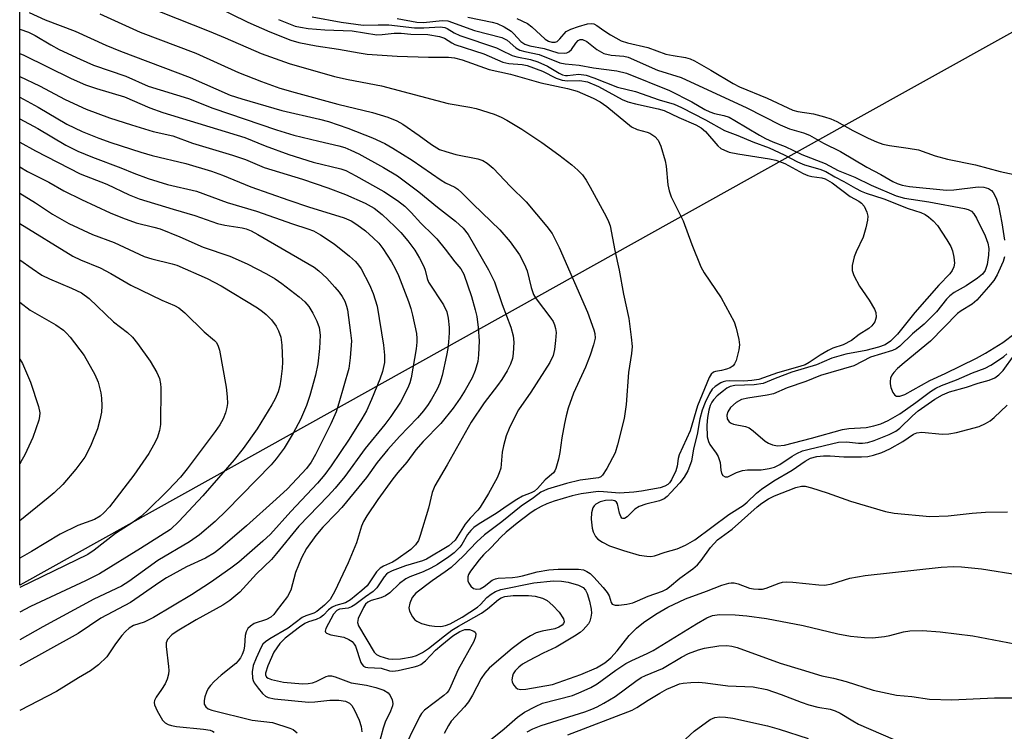
# Model space of a CAD drawing. Units: inches. Extents: x 1315757 to 1321758, y 473450 to 477450.
# Drawn here: x 1315758 to 1315972, y 477039 to 477194 of the extents above; entities that cross this region are included whole.
import ezdxf

# ---------------------------------------------------------------- set-up
doc = ezdxf.new("R2010")
doc.units = ezdxf.units.IN
doc.header["$MEASUREMENT"] = 0
doc.layers.add('NTRL-Trees', color=3, linetype='Continuous')
doc.layers.add('Undefined', color=1, linetype='Continuous')

msp = doc.modelspace()

# ---------------------------------------------------------------- linework, layer by layer
at = {"layer": 'NTRL-Trees'}
msp.add_lwpolyline([(1315758.6383, 477071.144), (1315757.8206, 477070.6883), (1315757.8581, 477450.007), (1316020.4681, 477449.9818), (1316020.2314, 477448.7303), (1316100.249, 477261.5458), (1316089.6475, 477255.6418), (1316046.3499, 477231.5299), (1315936.9365, 477170.5995), (1315803.8049, 477096.3382)], close=True, dxfattribs=at)
at = {"layer": 'Undefined'}
for points, elevation in [([(1315785.0835, 477196.797), (1315799.034, 477191.34), (1315802.498, 477189.899), (1315810.38, 477186.421), (1315816.4515, 477184.2445), (1315826.295, 477181.454), (1315829.2685, 477180.7725), (1315836.5125, 477179.406), (1315851.0175, 477175.6045), (1315855.755, 477174.802), (1315857.1665, 477174.4775), (1315861.0435, 477173.269), (1315862.5635, 477172.601), (1315863.8205, 477171.9295), (1315867.0565, 477169.9615), (1315871.4475, 477167.1055), (1315875.1545, 477164.3935), (1315877.9365, 477162.2375), (1315879.249, 477161.092), (1315880.2365, 477160.0535), (1315881.0865, 477158.875), (1315881.973, 477157.3455), (1315885.44, 477150.9435), (1315885.926, 477149.915), (1315886.254, 477148.959), (1315887.2755, 477143.5885), (1315888.2185, 477139.282), (1315889.178, 477134.0755), (1315890.3775, 477128.748), (1315890.89, 477124.712), (1315891.0455, 477122.6895), (1315890.9315, 477121.1415), (1315890.243, 477116.997), (1315889.798, 477110.034), (1315889.345, 477106.98), (1315887.872, 477101.2385), (1315887.3475, 477099.546), (1315885.563, 477096.099), (1315884.623, 477094.647), (1315884.2255, 477094.299), (1315883.7415, 477094.096), (1315879.7535, 477093.549), (1315876.7645, 477092.8515), (1315872.6715, 477091.5995), (1315871.2015, 477090.938), (1315869.579, 477089.7005), (1315866.941, 477087.9075), (1315862.6835, 477084.5115), (1315858.9635, 477081.6935), (1315857.27, 477080.1455), (1315854.3745, 477077.1385), (1315851.686, 477074.5725), (1315850.4075, 477073.6135), (1315847.5345, 477071.6875), (1315844.016, 477068.959), (1315843.2445, 477068.0665), (1315842.707, 477066.8295), (1315842.507, 477065.8035), (1315842.646, 477065.0495), (1315843.306, 477063.852), (1315843.8185, 477063.206), (1315844.2185, 477062.85), (1315845.2345, 477062.3825), (1315846.9285, 477061.9445), (1315848.068, 477061.7645), (1315849.445, 477061.751), (1315850.478, 477061.935), (1315851.461, 477062.268), (1315854.097, 477063.7405), (1315857.401, 477065.9305), (1315858.047, 477066.5145), (1315859.4655, 477068.0285), (1315860.373, 477068.783), (1315861.3355, 477069.368), (1315862.506, 477069.8035), (1315869.6945, 477071.2105), (1315873.9505, 477071.647), (1315875.692, 477071.5875), (1315877.14, 477071.3495), (1315879.4175, 477070.7165), (1315880.3865, 477070.2135), (1315880.89, 477069.666), (1315881.271, 477068.9365), (1315881.798, 477067.242), (1315882.1755, 477065.506), (1315882.1945, 477064.63), (1315882.0795, 477063.758), (1315881.8475, 477062.9165), (1315881.5475, 477062.312), (1315881.0295, 477061.6165), (1315880.422, 477060.9855), (1315879.754, 477060.441), (1315878.559, 477059.652), (1315874.5635, 477057.209), (1315871.7455, 477055.8975), (1315868.5465, 477054.251), (1315867.2395, 477053.5065), (1315866.3815, 477052.8595), (1315865.6345, 477052.0765), (1315865.2025, 477051.4115), (1315865.021, 477050.918), (1315864.9085, 477050.148), (1315864.958, 477049.6475), (1315865.256, 477048.9895), (1315865.7295, 477048.442), (1315866.1205, 477048.1835), (1315866.8675, 477048.0185), (1315867.9685, 477048.0555), (1315873.7505, 477049.0785), (1315879.8915, 477051.2525), (1315883.3245, 477052.6905), (1315885.151, 477053.8085), (1315886.432, 477054.898), (1315887.8095, 477056.447), (1315890.436, 477059.785), (1315892.0075, 477061.3685), (1315893.5475, 477062.614), (1315896.243, 477064.438), (1315898.853, 477065.945), (1315902.707, 477067.7785), (1315907.219, 477069.408), (1315910.5535, 477070.7135), (1315912.1205, 477071.191), (1315912.646, 477071.2575), (1315913.2755, 477071.212), (1315914.1065, 477070.984), (1315916.5965, 477070.084), (1315917.4425, 477069.9205), (1315918.586, 477069.829), (1315919.428, 477069.88), (1315920.249, 477070.038), (1315923.036, 477071.1715), (1315923.768, 477071.351), (1315924.6275, 477071.4505), (1315926.054, 477071.4045), (1315931.6735, 477070.7805), (1315932.996, 477070.749), (1315934.506, 477071.039), (1315938.452, 477072.214), (1315941.8035, 477072.841), (1315958.3115, 477074.6625), (1315960.9555, 477074.8055), (1315962.714, 477074.734), (1315967.096, 477074.3055), (1315975.2835, 477072.977)], 88), ([(1315800.058, 477196.9315), (1315807.4845, 477193.243), (1315812.2415, 477191.174), (1315816.8175, 477189.3455), (1315818.543, 477188.816), (1315822.327, 477188.104), (1315827.208, 477187.4085), (1315831.7135, 477186.588), (1315833.4475, 477186.346), (1315839.943, 477185.857), (1315846.7375, 477185.636), (1315851.139, 477185.657), (1315852.417, 477185.5365), (1315854.0555, 477185.081), (1315859.949, 477182.9965), (1315864.5715, 477181.978), (1315871.2365, 477180.0635), (1315877.0105, 477178.8595), (1315879.121, 477178.278), (1315882.5685, 477176.7445), (1315884.099, 477175.926), (1315885.5325, 477174.951), (1315890.917, 477170.5115), (1315892.162, 477169.8775), (1315894.37, 477169.3005), (1315894.8855, 477169.098), (1315896.0085, 477168.359), (1315896.7435, 477167.5965), (1315897.337, 477166.272), (1315898.2405, 477163.1005), (1315898.4435, 477161.943), (1315898.803, 477157.8945), (1315899.1195, 477156.5445), (1315899.5535, 477155.227), (1315902.1395, 477150.0045), (1315904.026, 477144.8785), (1315905.9875, 477139.992), (1315906.739, 477138.713), (1315910.4535, 477133.2675), (1315913.2395, 477128.057), (1315913.7125, 477126.698), (1315914.258, 477124.178), (1315914.3965, 477123.0535), (1315914.2885, 477121.914), (1315913.672, 477119.6525), (1315913.3455, 477118.8785), (1315913.039, 477118.448), (1315912.395, 477118.0105), (1315911.622, 477117.7065), (1315910.526, 477117.4185), (1315909.1785, 477117.212), (1315908.7535, 477117.057), (1315908.252, 477116.6475), (1315907.8185, 477115.958), (1315905.26, 477109.758), (1315903.672, 477104.2965), (1315901.278, 477099.0895), (1315901.07, 477098.312), (1315900.87, 477096.637), (1315900.563, 477095.5865), (1315899.621, 477093.643), (1315899.17, 477092.991), (1315898.8155, 477092.624), (1315898.213, 477092.247), (1315897.1535, 477091.932), (1315893.1395, 477091.1915), (1315891.4325, 477090.9605), (1315888.335, 477090.731), (1315884.813, 477091.054), (1315883.7015, 477091.0755), (1315880.01, 477090.6325), (1315878.004, 477090.159), (1315874.093, 477089.0375), (1315872.5145, 477088.458), (1315871.2415, 477087.8795), (1315870.0065, 477087.1545), (1315868.8235, 477086.312), (1315866.044, 477084.201), (1315863.6735, 477082.268), (1315862.524, 477081.1975), (1315860.4105, 477078.9275), (1315858.731, 477077.3505), (1315857.7775, 477076.2525), (1315855.9085, 477073.771), (1315855.499, 477073.031), (1315855.3445, 477072.5065), (1315855.3455, 477071.6955), (1315855.5085, 477071.189), (1315855.9585, 477070.522), (1315856.5495, 477070.0115), (1315857.26, 477069.821), (1315857.991, 477069.9575), (1315858.8495, 477070.429), (1315860.62, 477071.789), (1315861.3055, 477072.0945), (1315861.9555, 477072.2625), (1315865.027, 477072.38), (1315866.121, 477072.525), (1315867.203, 477072.753), (1315870.397, 477073.6405), (1315872.9085, 477074.0845), (1315874.9515, 477074.2), (1315879.4015, 477074.2375), (1315880.4765, 477074.0525), (1315881.221, 477073.7255), (1315881.9065, 477073.2505), (1315882.749, 477072.435), (1315884.7455, 477070.2415), (1315885.664, 477069.0995), (1315886.056, 477068.3895), (1315886.5005, 477066.977), (1315886.7345, 477066.6155), (1315887.3685, 477066.399), (1315888.186, 477066.3975), (1315889.915, 477066.601), (1315891.186, 477066.9035), (1315892.228, 477067.295), (1315894.538, 477068.3435), (1315897.6465, 477069.4275), (1315898.541, 477069.8685), (1315899.2075, 477070.3205), (1315901.466, 477072.265), (1315904.247, 477074.3055), (1315905.265, 477075.167), (1315906.091, 477076.12), (1315908.1335, 477078.916), (1315909.605, 477080.5535), (1315912.834, 477082.9445), (1315918.2625, 477087.7775), (1315919.289, 477088.5995), (1315920.7515, 477089.5025), (1315922.0395, 477090.1335), (1315926.676, 477091.953), (1315927.8945, 477092.2985), (1315928.697, 477092.2845), (1315930.0995, 477091.935), (1315933.467, 477090.8445), (1315938.549, 477089.017), (1315946.191, 477086.731), (1315948.1065, 477086.4025), (1315955.8155, 477085.6885), (1315959.795, 477085.7965), (1315965.0355, 477086.3995), (1315967.9395, 477086.623), (1315972.736, 477086.6655)], 86), ([(1315759.875, 477195.3685), (1315763.349, 477193.8085), (1315769.867, 477191.336), (1315776.595, 477188.295), (1315779.7675, 477186.9485), (1315794.8775, 477181.261), (1315803.6285, 477177.404), (1315806.155, 477176.5775), (1315814.851, 477174.037), (1315823.074, 477172.149), (1315824.998, 477171.6325), (1315829.1775, 477170.217), (1315834.605, 477168.118), (1315837.2625, 477166.8355), (1315839.0315, 477165.8285), (1315843.2125, 477163.24), (1315849.536, 477158.8775), (1315850.4895, 477158.321), (1315852.482, 477157.3385), (1315853.177, 477156.8875), (1315854.0325, 477156.143), (1315856.464, 477153.681), (1315862.2815, 477148.059), (1315864.521, 477145.4775), (1315866.5585, 477142.6445), (1315867.677, 477140.5375), (1315868.2635, 477139.176), (1315869.069, 477135.501), (1315869.593, 477134.0215), (1315870.18, 477133.085), (1315873.4095, 477128.8545), (1315873.8605, 477128.1465), (1315874.208, 477127.385), (1315874.431, 477126.577), (1315874.5075, 477125.735), (1315874.412, 477124.0095), (1315874.19, 477121.998), (1315873.853, 477120.689), (1315873.143, 477119.204), (1315869.0275, 477112.7325), (1315866.3275, 477108.886), (1315865.6645, 477107.677), (1315864.3235, 477104.8045), (1315863.6895, 477103.2175), (1315863.06, 477101.075), (1315862.8205, 477099.707), (1315862.4685, 477096.1795), (1315862.1745, 477095.139), (1315861.6885, 477094.081), (1315859.796, 477090.7035), (1315857.993, 477087.7), (1315857.4805, 477087.0285), (1315855.8085, 477085.2835), (1315854.748, 477084.007), (1315852.544, 477080.503), (1315851.8755, 477079.8375), (1315851.155, 477079.3175), (1315846.299, 477076.3535), (1315845.4645, 477076.008), (1315841.7615, 477074.903), (1315838.8405, 477073.854), (1315837.9745, 477073.4165), (1315837.6175, 477073.1215), (1315837.112, 477072.5135), (1315835.526, 477070.104), (1315834.723, 477069.3195), (1315833.0525, 477068.2005), (1315830.7245, 477066.4125), (1315830.0135, 477065.9745), (1315829.252, 477065.7385), (1315827.413, 477065.498), (1315826.7905, 477065.207), (1315826.129, 477064.396), (1315824.394, 477061.312), (1315824.276, 477060.6775), (1315824.327, 477060.505), (1315824.595, 477060.251), (1315825.507, 477059.9355), (1315828.3745, 477059.3665), (1315829.4375, 477058.9195), (1315830.13, 477058.443), (1315830.605, 477057.877), (1315830.847, 477057.419), (1315832.022, 477053.878), (1315832.296, 477053.415), (1315832.6445, 477053.087), (1315833.055, 477052.889), (1315833.5335, 477052.779), (1315836.467, 477052.664), (1315838.254, 477052.0755), (1315839.0335, 477051.9625), (1315840.1785, 477052.11), (1315843.669, 477052.9155), (1315844.408, 477053.133), (1315845.066, 477053.4405), (1315846.105, 477054.256), (1315848.3005, 477056.5385), (1315849.632, 477057.765), (1315852.0635, 477059.726), (1315853.579, 477060.6435), (1315854.659, 477061.033), (1315855.195, 477061.0895), (1315855.712, 477061.0415), (1315856.6345, 477060.734), (1315856.9455, 477060.458), (1315857.07, 477060.116), (1315857.0175, 477059.4715), (1315856.61, 477058.464), (1315853.214, 477052.383), (1315851.651, 477048.7585), (1315851.1605, 477047.82), (1315850.7225, 477047.2625), (1315850.097, 477046.6825), (1315845.922, 477043.508), (1315845.261, 477042.7715), (1315844.8085, 477042.0735), (1315840.6845, 477033.624)], 92), ([(1315775.284, 477195.0975), (1315784.0625, 477191.117), (1315796.127, 477186.5435), (1315805.458, 477182.3425), (1315810.4105, 477180.358), (1315814.4275, 477178.944), (1315817.7315, 477177.96), (1315827.035, 477175.4625), (1315834.587, 477173.6075), (1315837.946, 477172.578), (1315839.8665, 477171.7645), (1315841.164, 477171.076), (1315844.765, 477168.631), (1315847.417, 477166.619), (1315849.19, 477165.5775), (1315850.515, 477165.0905), (1315852.6915, 477164.5025), (1315857.506, 477163.5185), (1315858.5805, 477163.1405), (1315859.543, 477162.597), (1315860.849, 477161.525), (1315864.5945, 477157.519), (1315868.016, 477154.1665), (1315872.496, 477148.821), (1315873.6435, 477147.27), (1315875.161, 477144.229), (1315881.348, 477130.154), (1315882.753, 477126.3295), (1315882.956, 477125.495), (1315882.996, 477124.4575), (1315882.697, 477123.032), (1315881.961, 477120.8125), (1315880.891, 477118.201), (1315878.276, 477112.518), (1315877.176, 477109.2385), (1315876.6975, 477107.5745), (1315876.341, 477105.89), (1315875.7795, 477102.781), (1315875.3415, 477099.6005), (1315875.033, 477098.13), (1315874.4825, 477096.1285), (1315874.2495, 477095.611), (1315873.9425, 477095.185), (1315872.147, 477093.645), (1315870.4725, 477091.7335), (1315869.855, 477091.2025), (1315869.103, 477090.8195), (1315867.236, 477090.068), (1315865.9955, 477089.3765), (1315864.0695, 477088.155), (1315861.5125, 477086.341), (1315857.762, 477084.0425), (1315856.623, 477083.2645), (1315855.941, 477082.617), (1315855.241, 477081.7155), (1315854.006, 477079.58), (1315853.5735, 477078.972), (1315852.366, 477077.751), (1315851.211, 477076.857), (1315848.735, 477075.229), (1315847.266, 477074.3865), (1315845.6335, 477073.6525), (1315842.6805, 477072.539), (1315841.8235, 477072.1205), (1315840.437, 477071.0865), (1315838.3855, 477069.0385), (1315837.4345, 477068.4165), (1315836.411, 477067.9675), (1315834.278, 477067.372), (1315833.572, 477067.024), (1315833.068, 477066.568), (1315832.609, 477065.888), (1315831.48, 477063.4495), (1315831.3495, 477062.5975), (1315831.557, 477061.891), (1315834.943, 477056.104), (1315835.4515, 477055.61), (1315836.209, 477055.25), (1315838.029, 477054.69), (1315838.9885, 477054.5765), (1315840.675, 477054.71), (1315843.1955, 477055.1075), (1315844.125, 477055.3875), (1315845.4505, 477056.0295), (1315846.7645, 477056.9305), (1315850.2255, 477059.7055), (1315851.822, 477060.8885), (1315853.293, 477061.818), (1315858.318, 477064.648), (1315859.601, 477065.5665), (1315862.016, 477067.626), (1315862.564, 477067.957), (1315863.3375, 477068.2215), (1315865.2155, 477068.448), (1315868.493, 477068.4505), (1315869.9955, 477068.299), (1315871.597, 477067.855), (1315872.569, 477067.3675), (1315873.818, 477066.2995), (1315875.157, 477064.813), (1315876.1085, 477063.4095), (1315876.282, 477062.7365), (1315876.15, 477062.367), (1315875.8175, 477062.002), (1315875.121, 477061.552), (1315874.2675, 477061.233), (1315871.46, 477060.7105), (1315870.2025, 477060.3465), (1315868.949, 477059.725), (1315867.274, 477058.677), (1315864.9985, 477056.946), (1315861.0265, 477053.607), (1315859.9605, 477052.6385), (1315859.028, 477051.5905), (1315858.227, 477050.4205), (1315856.358, 477046.796), (1315855.485, 477045.3315), (1315854.6165, 477044.2275), (1315851.7225, 477041.125), (1315851.104, 477040.1795), (1315850.2065, 477038.4105)], 90), ([(1315814.13, 477193.844), (1315817.7535, 477192.4345), (1315818.898, 477192.1655), (1315820.5815, 477191.9), (1315824.2235, 477191.5925), (1315830.1755, 477191.356), (1315835.526, 477190.5525), (1315836.685, 477190.5845), (1315839.318, 477190.8715), (1315840.7835, 477190.9005), (1315842.926, 477190.653), (1315846.6025, 477190.614), (1315849.166, 477190.159), (1315850.235, 477189.7925), (1315851.8125, 477188.769), (1315852.504, 477188.4285), (1315858.7875, 477186.356), (1315862.9015, 477184.6025), (1315864.2205, 477184.2725), (1315867.1715, 477184.0905), (1315868.2405, 477183.8705), (1315871.5735, 477182.5755), (1315874.551, 477181.088), (1315875.8475, 477180.6265), (1315876.9935, 477180.5235), (1315879.6605, 477180.596), (1315881.3215, 477180.258), (1315883.757, 477179.303), (1315888.913, 477176.47), (1315890.1455, 477175.9075), (1315891.796, 477175.468), (1315896.712, 477174.445), (1315898.0395, 477174.032), (1315901.2145, 477172.512), (1315904.9375, 477170.9095), (1315906.06, 477170.3065), (1315907.0105, 477169.4515), (1315909.681, 477166.335), (1315910.3685, 477165.808), (1315911.1325, 477165.388), (1315912.1825, 477165.0015), (1315914.039, 477164.6005), (1315920.935, 477163.5415), (1315922.3525, 477163.2515), (1315924.268, 477162.4945), (1315928.2515, 477160.346), (1315929.319, 477159.864), (1315930.138, 477159.655), (1315932.367, 477159.377), (1315933.0905, 477159.1755), (1315934.622, 477158.2725), (1315938.501, 477155.32), (1315940.371, 477154.308), (1315940.9985, 477153.8795), (1315941.518, 477153.2135), (1315942.1315, 477151.8915), (1315942.3245, 477151.0535), (1315942.279, 477150.206), (1315941.8925, 477148.488), (1315941.2995, 477146.509), (1315939.8085, 477143.2695), (1315939.411, 477142.1875), (1315938.9665, 477140.2895), (1315938.924, 477139.224), (1315939.277, 477138.159), (1315940.5365, 477135.8325), (1315941.153, 477134.8295), (1315942.6655, 477132.7495), (1315943.821, 477130.826), (1315944.1, 477130.069), (1315944.1315, 477129.0345), (1315943.865, 477128.037), (1315943.197, 477127.1475), (1315942.5535, 477126.624), (1315940.457, 477125.2505), (1315938.786, 477123.987), (1315936.9805, 477123.0095), (1315934.7335, 477122.305), (1315933.7, 477121.8385), (1315931.972, 477120.8155), (1315929.5865, 477119.18), (1315928.6895, 477118.715), (1315927.569, 477118.328), (1315922.703, 477116.938), (1315918.6065, 477115.4835), (1315917.145, 477115.243), (1315915.3775, 477115.095), (1315912.283, 477115.1965), (1315911.423, 477115.1555), (1315910.878, 477115.0165), (1315910.359, 477114.778), (1315909.142, 477113.975), (1315908.5065, 477113.3835), (1315907.9005, 477112.47), (1315906.9265, 477110.4535), (1315906.307, 477108.817), (1315905.782, 477106.9055), (1315905.233, 477103.5505), (1315904.4465, 477100.3935), (1315903.991, 477097.6965), (1315903.2085, 477095.635), (1315902.4165, 477094.2085), (1315901.446, 477093.0125), (1315899.473, 477090.871), (1315898.6615, 477090.0495), (1315898.003, 477089.5135), (1315897.017, 477089.06), (1315894.0125, 477088.3465), (1315892.622, 477087.8525), (1315891.6785, 477087.232), (1315890.0105, 477085.5655), (1315889.397, 477085.205), (1315889.0215, 477085.2375), (1315888.856, 477085.334), (1315888.5965, 477085.6725), (1315888.329, 477086.3905), (1315887.8655, 477088.4085), (1315887.66, 477088.789), (1315887.2985, 477089.0745), (1315886.5965, 477089.2345), (1315885.2645, 477089.127), (1315884.123, 477088.8685), (1315883.1665, 477088.367), (1315882.8025, 477087.9825), (1315882.5335, 477087.522), (1315882.2005, 477086.482), (1315882.1595, 477085.079), (1315882.36, 477083.101), (1315882.578, 477082.296), (1315883.088, 477081.3185), (1315883.636, 477080.6985), (1315884.5945, 477080.0455), (1315886.158, 477079.2865), (1315889.1615, 477078.2515), (1315892.5695, 477077.2845), (1315894.271, 477077.017), (1315895.1145, 477076.995), (1315895.9595, 477077.1355), (1315898.285, 477077.9025), (1315900.8545, 477078.596), (1315902.689, 477079.4055), (1315904.684, 477080.562), (1315912.083, 477086.1), (1315915.199, 477088.061), (1315916.063, 477088.7855), (1315918.099, 477090.732), (1315919.245, 477091.617), (1315921.9165, 477093.414), (1315925.8565, 477095.748), (1315928.731, 477097.7375), (1315929.884, 477098.3795), (1315931.2305, 477098.7255), (1315932.6945, 477098.868), (1315934.157, 477098.8635), (1315937.1075, 477098.6815), (1315940.9615, 477098.646), (1315942.381, 477098.7365), (1315943.601, 477098.9855), (1315945.4225, 477099.59), (1315947.167, 477100.371), (1315949.9845, 477101.9675), (1315952.2485, 477103.5655), (1315953.0135, 477103.9075), (1315954.1295, 477104.004), (1315958.5215, 477103.62), (1315959.966, 477103.6285), (1315961.621, 477103.9465), (1315966.588, 477105.2735), (1315967.942, 477105.895), (1315968.962, 477106.504), (1315969.8635, 477107.2545), (1315972.6585, 477109.893)], 84), ([(1315821.468, 477194.444), (1315827.734, 477193.2735), (1315832.5365, 477192.651), (1315835.842, 477192.7225), (1315838.1345, 477192.673), (1315843.689, 477192.051), (1315845.7585, 477192.0615), (1315849.3055, 477192.26), (1315850.289, 477192.1415), (1315850.851, 477191.885), (1315852.3675, 477190.946), (1315853.5585, 477190.3685), (1315861.5245, 477187.656), (1315862.6055, 477187.202), (1315864.9445, 477186.0255), (1315865.981, 477185.736), (1315868.9725, 477185.1865), (1315870.578, 477184.644), (1315872.657, 477183.7235), (1315875.157, 477182.195), (1315875.9245, 477181.8245), (1315876.539, 477181.6875), (1315877.015, 477181.6855), (1315879.4685, 477181.975), (1315881.0885, 477181.7205), (1315882.73, 477181.149), (1315887.8805, 477179.1235), (1315891.797, 477178.172), (1315896.9685, 477176.388), (1315900.212, 477175.4205), (1315901.7775, 477174.708), (1315907.0285, 477172.0505), (1315911.136, 477169.695), (1315914.1005, 477168.6035), (1315917.3135, 477167.2305), (1315920.9045, 477165.9065), (1315924.168, 477164.422), (1315927.055, 477162.89), (1315928.544, 477162.194), (1315931.885, 477161.253), (1315933.219, 477160.776), (1315935.142, 477159.6365), (1315937.1585, 477158.61), (1315939.666, 477157.1105), (1315940.909, 477156.465), (1315941.995, 477156.0485), (1315945.8335, 477154.8345), (1315951.152, 477152.7465), (1315953.8735, 477151.8775), (1315954.841, 477151.39), (1315955.514, 477150.928), (1315956.5425, 477150.0105), (1315957.475, 477148.9805), (1315959.5695, 477145.8795), (1315960.427, 477144.4315), (1315960.7975, 477143.491), (1315961.076, 477142.138), (1315961.1885, 477140.78), (1315961.062, 477139.9855), (1315960.6965, 477139.216), (1315960.176, 477138.521), (1315957.8, 477136.0145), (1315952.543, 477130.0455), (1315948.839, 477125.373), (1315947.3, 477123.8495), (1315946.104, 477123.052), (1315944.6665, 477122.5245), (1315941.9105, 477121.837), (1315937.589, 477120.973), (1315934.511, 477120.117), (1315931.1515, 477118.678), (1315925.8, 477117.061), (1315922.2185, 477115.724), (1315919.5855, 477114.6075), (1315917.6525, 477114.328), (1315913.4025, 477114.1705), (1315912.3885, 477113.9825), (1315911.645, 477113.5795), (1315910.946, 477113.054), (1315909.5925, 477111.901), (1315908.7675, 477111.073), (1315908.4045, 477110.5525), (1315908.081, 477109.826), (1315907.786, 477108.793), (1315907.4635, 477107.2), (1315907.304, 477105.535), (1315907.412, 477103.026), (1315907.6515, 477102.0235), (1315907.978, 477101.314), (1315909.372, 477099.45), (1315909.7905, 477098.7185), (1315910.2375, 477097.4105), (1315910.365, 477095.7575), (1315910.493, 477095.072), (1315910.7785, 477094.563), (1315911.278, 477094.295), (1315911.9085, 477094.3235), (1315913.739, 477095.2705), (1315915.0715, 477095.6595), (1315916.1985, 477095.79), (1315919.1735, 477095.8495), (1315920.918, 477096.127), (1315922.0475, 477096.4235), (1315923.1935, 477096.979), (1315925.906, 477098.81), (1315926.879, 477099.3715), (1315928.158, 477099.928), (1315929.595, 477100.328), (1315935.993, 477101.8365), (1315937.7355, 477101.8985), (1315940.352, 477101.6205), (1315941.216, 477101.6115), (1315942.353, 477101.7945), (1315943.7455, 477102.245), (1315946.99, 477103.5355), (1315948.445, 477104.2775), (1315949.281, 477104.92), (1315952.07, 477107.577), (1315953.319, 477108.6585), (1315956.911, 477111.1815), (1315958.566, 477112.167), (1315960.116, 477112.7955), (1315963.7835, 477113.788), (1315966.346, 477114.6725), (1315968.782, 477115.362), (1315969.95, 477115.87), (1315970.8345, 477116.5135), (1315971.8235, 477117.475), (1315974.158, 477120.7555)], 82), ([(1315839.96, 477194.093), (1315844.237, 477193.2485), (1315845.7045, 477193.1855), (1315849.7245, 477193.6405), (1315850.943, 477193.535), (1315856.7385, 477191.4935), (1315862.6915, 477189.9375), (1315863.8515, 477189.3335), (1315865.784, 477187.7165), (1315866.67, 477187.2045), (1315867.7525, 477186.876), (1315870.8435, 477186.233), (1315875.371, 477184.427), (1315876.477, 477184.1995), (1315879.56, 477183.9005), (1315882.681, 477183.3075), (1315887.7545, 477182.6865), (1315889.8435, 477182.165), (1315899.202, 477178.3895), (1315904.0475, 477175.921), (1315906.9195, 477174.243), (1315907.937, 477173.7315), (1315908.9685, 477173.406), (1315911.0025, 477172.9875), (1315912.1905, 477172.561), (1315913.4415, 477171.886), (1315918.7505, 477168.644), (1315920.081, 477167.9385), (1315921.664, 477167.236), (1315924.3345, 477166.199), (1315928.003, 477164.436), (1315933.086, 477162.488), (1315935.8595, 477160.9595), (1315939.492, 477159.5485), (1315943.091, 477157.779), (1315948.5135, 477155.507), (1315950.3095, 477154.972), (1315955.5915, 477154.1895), (1315963.3765, 477152.7265), (1315964.201, 477152.508), (1315964.8935, 477152.128), (1315965.404, 477151.5665), (1315965.9725, 477150.5895), (1315967.8965, 477146.7845), (1315968.4645, 477145.1335), (1315968.6465, 477144.013), (1315968.6105, 477142.561), (1315968.2945, 477140.4985), (1315967.879, 477139.2295), (1315967.2965, 477138.4245), (1315966.202, 477137.515), (1315963.739, 477135.8895), (1315961.124, 477134.428), (1315960.179, 477133.718), (1315959.4605, 477132.977), (1315957.279, 477130.2555), (1315956.2945, 477129.1885), (1315954.6245, 477127.5705), (1315952.0825, 477125.429), (1315949.3155, 477122.7165), (1315948.481, 477122.156), (1315947.7295, 477121.827), (1315942.9315, 477120.36), (1315939.2965, 477118.4845), (1315932.053, 477116.3895), (1315928.892, 477115.0685), (1315924.7925, 477113.6955), (1315921.8195, 477112.385), (1315920.433, 477112.0615), (1315916.2055, 477111.4615), (1315914.8455, 477111.13), (1315913.678, 477110.483), (1315912.462, 477109.3605), (1315911.8805, 477108.4735), (1315911.6755, 477107.705), (1315911.769, 477106.9325), (1315912.2145, 477106.2965), (1315912.6405, 477105.9635), (1315913.1455, 477105.7325), (1315915.7395, 477105.277), (1315916.516, 477104.981), (1315917.4155, 477104.334), (1315920.013, 477102.0475), (1315920.7535, 477101.598), (1315921.5735, 477101.295), (1315922.7175, 477101.076), (1315924.1855, 477101.188), (1315930.078, 477102.6955), (1315936.81, 477104.6235), (1315938.232, 477104.8505), (1315941.959, 477105.0625), (1315943.62, 477105.3775), (1315945.1865, 477105.8655), (1315946.782, 477106.5985), (1315949.29, 477108.043), (1315952.7955, 477110.448), (1315955.972, 477112.885), (1315957.111, 477113.625), (1315958.3725, 477114.21), (1315961.662, 477115.4355), (1315965.1125, 477116.9415), (1315967.852, 477117.938), (1315969.094, 477118.6245), (1315971.0215, 477119.845), (1315971.9485, 477120.5005), (1315972.6025, 477121.076)], 80), ([(1315866.008, 477194.083), (1315868.3285, 477192.9685), (1315869.257, 477192.234), (1315872.164, 477189.6085), (1315872.9015, 477189.148), (1315873.603, 477188.907), (1315874.315, 477188.8875), (1315874.751, 477189.07), (1315875.3635, 477189.6225), (1315876.7255, 477191.216), (1315877.707, 477191.7885), (1315879.3745, 477192.343), (1315881.355, 477192.879), (1315882.181, 477192.9805), (1315882.742, 477192.8965), (1315883.4035, 477192.5595), (1315884.9075, 477191.445), (1315886.374, 477190.496), (1315888.6545, 477189.2435), (1315890.0635, 477188.8055), (1315894.514, 477187.7455), (1315898.3765, 477186.306), (1315899.9915, 477185.994), (1315902.714, 477185.608), (1315903.6735, 477185.3265), (1315904.617, 477184.877), (1315908.184, 477182.847), (1315913.0215, 477179.923), (1315914.454, 477179.172), (1315920.4405, 477176.737), (1315926.0215, 477174.1495), (1315927.1325, 477173.8555), (1315930.5025, 477173.3225), (1315932.953, 477172.6825), (1315934.289, 477172.253), (1315935.64, 477171.6375), (1315939.079, 477169.716), (1315942.3965, 477168.0565), (1315944.2185, 477167.213), (1315945.612, 477166.7125), (1315947.0485, 477166.3965), (1315951.1215, 477165.871), (1315953.3725, 477165.4705), (1315957.0305, 477164.2), (1315959.7085, 477163.439), (1315965.791, 477162.2175), (1315971.1445, 477160.78), (1315974.2015, 477160.145)], 76), ([(1315757.8335, 477191.7635), (1315759.704, 477191.1085), (1315761.1895, 477190.3605), (1315764.6285, 477188.323), (1315766.4215, 477187.3545), (1315770.987, 477185.189), (1315773.885, 477183.929), (1315780.9195, 477181.513), (1315785.7735, 477179.336), (1315794.522, 477176.646), (1315799.8435, 477174.563), (1315813.6675, 477169.809), (1315817.4725, 477168.7115), (1315822.8675, 477167.364), (1315827.257, 477166.3755), (1315828.5625, 477165.967), (1315829.8295, 477165.4445), (1315831.5995, 477164.5835), (1315836.9555, 477161.656), (1315839.984, 477159.859), (1315844.672, 477156.3285), (1315848.728, 477152.974), (1315852.6075, 477149.9735), (1315854.2925, 477148.463), (1315855.3845, 477147.0865), (1315859.8445, 477139.3595), (1315861.101, 477136.727), (1315862.819, 477131.8105), (1315864.688, 477126.8735), (1315865.17, 477125.0135), (1315865.3175, 477123.6425), (1315865.2115, 477121.143), (1315865.025, 477120.0675), (1315864.586, 477118.812), (1315863.86, 477117.344), (1315862.691, 477115.456), (1315861.7835, 477114.173), (1315858.8685, 477110.402), (1315856.049, 477106.1895), (1315850.8455, 477096.94), (1315848.129, 477092.331), (1315847.5335, 477090.879), (1315846.747, 477087.4635), (1315844.983, 477081.511), (1315844.5675, 477080.4205), (1315843.9495, 477079.471), (1315842.946, 477078.4695), (1315839.6595, 477076.153), (1315838.9385, 477075.726), (1315836.9735, 477074.8825), (1315836.239, 477074.4525), (1315835.478, 477073.6175), (1315833.4055, 477070.603), (1315832.2445, 477069.5315), (1315829.7605, 477067.504), (1315828.6855, 477066.879), (1315826.614, 477066.2845), (1315825.834, 477065.96), (1315825.0405, 477065.373), (1315823.892, 477064.184), (1315823.257, 477063.6815), (1315822.3045, 477063.2325), (1315820.635, 477062.706), (1315819.8715, 477062.366), (1315818.7225, 477061.566), (1315815.6005, 477059.1545), (1315814.445, 477057.9865), (1315813.1235, 477056.1205), (1315811.787, 477053.133), (1315811.3075, 477051.586), (1315811.316, 477051.175), (1315811.5485, 477050.7155), (1315811.879, 477050.4585), (1315812.6345, 477050.156), (1315815.195, 477049.627), (1315819.3695, 477049.2675), (1315820.5555, 477049.2795), (1315821.5505, 477049.463), (1315822.2925, 477049.7435), (1315824.5305, 477050.858), (1315824.992, 477050.965), (1315825.6565, 477050.9475), (1315826.4515, 477050.742), (1315829.919, 477049.4925), (1315833.2965, 477048.984), (1315835.319, 477048.4495), (1315837.0755, 477047.8505), (1315837.9745, 477047.318), (1315838.4465, 477046.7045), (1315838.8675, 477045.7315), (1315838.9935, 477044.966), (1315838.9175, 477044.417), (1315838.5245, 477043.323), (1315837.3505, 477040.8885), (1315836.88, 477039.6055), (1315835.408, 477033.915)], 94), ([(1315757.833, 477186.4555), (1315758.7525, 477186.086), (1315768.9825, 477181.014), (1315772.1325, 477179.6675), (1315774.5335, 477178.8155), (1315780.6275, 477177.0225), (1315786.107, 477174.644), (1315788.9865, 477173.597), (1315806.8335, 477168.1855), (1315811.241, 477166.346), (1315816.3465, 477164.4485), (1315821.6565, 477162.774), (1315827.668, 477161.3445), (1315828.768, 477160.984), (1315830.9825, 477159.8525), (1315837.0735, 477156.3805), (1315840.005, 477154.425), (1315841.5975, 477153.1915), (1315842.972, 477151.84), (1315845.083, 477149.495), (1315847.7875, 477146.93), (1315848.5675, 477146.0905), (1315850.4055, 477143.854), (1315852.4935, 477141.112), (1315853.8175, 477139.5455), (1315854.4735, 477138.411), (1315856.0915, 477133.528), (1315856.915, 477130.669), (1315857.247, 477129.2305), (1315857.5745, 477126.822), (1315857.772, 477123.9395), (1315857.675, 477120.825), (1315857.4995, 477119.421), (1315856.949, 477117.4415), (1315856.269, 477115.8555), (1315854.7225, 477113.1405), (1315853.6555, 477111.418), (1315852.142, 477109.2315), (1315849.4495, 477105.8855), (1315845.6075, 477102.0155), (1315843.9785, 477100.177), (1315842.0155, 477097.5045), (1315840.06, 477095.273), (1315838.971, 477093.8615), (1315835.731, 477089.377), (1315833.38, 477085.7785), (1315832.649, 477084.5555), (1315832.2005, 477083.5815), (1315831.0645, 477079.912), (1315829.293, 477075.606), (1315826.392, 477069.3875), (1315825.359, 477067.588), (1315824.16, 477066.3385), (1315822.493, 477064.958), (1315821.841, 477064.6155), (1315820.0775, 477064.039), (1315819.303, 477063.6835), (1315816.254, 477061.333), (1315812.2065, 477059.0535), (1315811.269, 477058.4085), (1315810.7495, 477057.8465), (1315810.383, 477057.254), (1315809.261, 477054.8625), (1315808.637, 477053.2195), (1315808.4175, 477051.853), (1315808.4385, 477050.5025), (1315808.592, 477049.984), (1315808.8555, 477049.479), (1315809.7055, 477048.2735), (1315810.648, 477047.132), (1315811.288, 477046.5615), (1315811.8985, 477046.2545), (1315813.2725, 477045.9795), (1315820.6385, 477045.261), (1315822.0345, 477045.3285), (1315825.3155, 477045.69), (1315827.2895, 477045.6915), (1315828.6975, 477045.4705), (1315829.586, 477045.064), (1315830.105, 477044.5375), (1315830.6915, 477043.544), (1315831.6425, 477041.3545), (1315832.0975, 477039.947), (1315832.25, 477038.78)], 96), ([(1315757.8325, 477181.4715), (1315762.1535, 477179.382), (1315767.705, 477176.442), (1315772.299, 477174.361), (1315777.3305, 477172.47), (1315782.116, 477170.9245), (1315786.853, 477169.513), (1315791.148, 477168.5025), (1315795.424, 477166.945), (1315804.1195, 477164.36), (1315806.948, 477163.3745), (1315811.026, 477161.6405), (1315819.384, 477159.12), (1315824.897, 477157.207), (1315828.7025, 477155.7875), (1315832.9925, 477153.9025), (1315834.927, 477152.807), (1315836.6675, 477151.375), (1315839.4535, 477148.765), (1315840.732, 477147.4585), (1315842.238, 477145.7095), (1315843.777, 477143.6295), (1315844.8135, 477141.889), (1315845.744, 477140.094), (1315846.05, 477139.2975), (1315846.4715, 477137.4545), (1315846.7955, 477136.697), (1315850.046, 477131.73), (1315850.7395, 477130.2505), (1315851.0385, 477128.845), (1315851.25, 477126.78), (1315851.2635, 477125.618), (1315851.1165, 477123.6225), (1315850.9515, 477122.204), (1315850.672, 477120.735), (1315849.7165, 477116.347), (1315849.2395, 477114.6735), (1315848.6785, 477113.4145), (1315847.424, 477111.2225), (1315846.6705, 477110.033), (1315845.6455, 477108.662), (1315844.357, 477107.176), (1315840.459, 477103.0525), (1315837.925, 477100.231), (1315835.5955, 477097.39), (1315833.256, 477094.1715), (1315827.885, 477087.6475), (1315826.742, 477086.357), (1315823.7395, 477083.3375), (1315822.2555, 477081.523), (1315820.238, 477078.6815), (1315819.11, 477076.705), (1315817.803, 477073.441), (1315816.7895, 477069.656), (1315816.0885, 477068.267), (1315813.654, 477065.03), (1315813.092, 477064.3615), (1315812.466, 477063.778), (1315811.483, 477063.259), (1315808.8595, 477062.352), (1315808.0055, 477061.8215), (1315807.4835, 477061.3065), (1315807.0945, 477060.5915), (1315806.8575, 477059.7925), (1315806.7425, 477057.517), (1315806.5725, 477056.5825), (1315806.22, 477055.627), (1315805.8545, 477054.9305), (1315805.374, 477054.2545), (1315804.825, 477053.685), (1315801.664, 477051.1175), (1315800.116, 477049.7225), (1315799.301, 477048.8745), (1315798.796, 477048.189), (1315798.428, 477047.4415), (1315798.101, 477046.381), (1315797.955, 477045.585), (1315797.988, 477044.84), (1315798.2985, 477044.2635), (1315798.8505, 477043.82), (1315799.6165, 477043.52), (1315808.4125, 477041.3565), (1315812.7925, 477040.8005), (1315816.5945, 477039.6235), (1315817.3085, 477039.302), (1315818.191, 477038.5735)], 98), ([(1315757.831, 477167.1795), (1315761.2305, 477165.284), (1315770.9495, 477160.2465), (1315776.786, 477157.9825), (1315781.6275, 477155.661), (1315783.841, 477154.823), (1315791.1905, 477152.5385), (1315795.902, 477151.2045), (1315800.839, 477149.4825), (1315802.4225, 477149.12), (1315806.241, 477148.532), (1315807.086, 477148.287), (1315808.1555, 477147.843), (1315809.6635, 477147.0375), (1315820.5405, 477140.737), (1315821.862, 477139.9145), (1315822.918, 477139.144), (1315824.6175, 477137.534), (1315826.415, 477135.622), (1315827.3465, 477134.509), (1315827.989, 477133.55), (1315828.5415, 477132.5405), (1315828.9585, 477131.4725), (1315829.167, 477130.639), (1315829.827, 477125.662), (1315829.978, 477123.9025), (1315829.732, 477120.1745), (1315829.432, 477117.895), (1315827.279, 477110.3315), (1315826.6725, 477108.4435), (1315825.4795, 477105.8155), (1315822.1835, 477099.138), (1315821.21, 477097.5235), (1315820.1845, 477096.149), (1315816.0795, 477091.7185), (1315813.637, 477089.417), (1315807.1725, 477083.647), (1315801.487, 477078.7435), (1315800.2065, 477077.791), (1315798.257, 477076.605), (1315794.115, 477074.6995), (1315789.753, 477072.3445), (1315788.2875, 477071.394), (1315781.9625, 477066.9325), (1315775.467, 477063.5135), (1315770.536, 477060.163), (1315757.8205, 477053.1345)], 104), ([(1315757.8305, 477161.767), (1315759.5055, 477160.7605), (1315764.1495, 477158.42), (1315767.4385, 477156.55), (1315771.241, 477154.68), (1315777.4805, 477151.745), (1315780.1545, 477150.6685), (1315783.1465, 477149.6255), (1315787.0215, 477148.6735), (1315788.382, 477148.264), (1315792.656, 477146.529), (1315797.743, 477144.279), (1315803.5705, 477142.3555), (1315807.3205, 477140.646), (1315811.496, 477138.4865), (1315813.3845, 477137.4115), (1315814.8545, 477136.421), (1315818.605, 477133.5015), (1315819.866, 477132.384), (1315820.7005, 477131.4055), (1315821.632, 477129.9415), (1315822.489, 477128.158), (1315822.946, 477126.829), (1315823.1705, 477125.1285), (1315823.042, 477122.2635), (1315822.669, 477118.908), (1315822.2035, 477116.4675), (1315820.9155, 477111.9835), (1315820.1975, 477109.866), (1315818.89, 477106.8175), (1315817.298, 477103.786), (1315815.3285, 477100.519), (1315813.6215, 477098.2505), (1315812.5015, 477096.9445), (1315802.828, 477086.9895), (1315800.3215, 477084.582), (1315796.9545, 477081.6575), (1315794.767, 477080.122), (1315787.9095, 477076.0605), (1315781.583, 477071.5165), (1315779.965, 477070.4805), (1315773.9215, 477067.6395), (1315762.8285, 477061.669), (1315757.821, 477058.7855)], 106), ([(1315757.83, 477156.0295), (1315761.286, 477153.931), (1315764.97, 477151.447), (1315768.547, 477149.474), (1315773.6735, 477147.0865), (1315778.3455, 477145.29), (1315784.929, 477142.273), (1315786.5355, 477141.732), (1315791.0125, 477140.6645), (1315792.0035, 477140.356), (1315798.6235, 477137.455), (1315801.6725, 477135.913), (1315809.552, 477131.061), (1315810.6415, 477130.3155), (1315811.462, 477129.6365), (1315812.601, 477128.495), (1315813.604, 477127.1235), (1315814.137, 477126.0965), (1315814.6215, 477124.6895), (1315814.8895, 477122.9305), (1315815.017, 477119.344), (1315814.9425, 477117.8785), (1315814.6635, 477115.5655), (1315814.406, 477114.096), (1315814.023, 477112.797), (1315813.3885, 477111.2795), (1315812.685, 477109.996), (1315809.505, 477104.727), (1315806.464, 477100.494), (1315804.5015, 477097.982), (1315797.662, 477090.175), (1315792.4615, 477084.602), (1315790.5995, 477082.873), (1315784.131, 477078.7175), (1315775.157, 477073.2225), (1315772.1025, 477071.6485), (1315760.17, 477066.042), (1315757.8215, 477064.8655)], 108), ([(1315757.8295, 477149.421), (1315769.3645, 477142.362), (1315771.0625, 477141.5415), (1315775.3195, 477139.809), (1315777.636, 477138.59), (1315782.03, 477136.05), (1315788.7245, 477132.7575), (1315791.531, 477131.5735), (1315792.464, 477131.073), (1315793.7845, 477130.02), (1315797.9795, 477125.8445), (1315800.197, 477123.982), (1315800.55, 477123.5885), (1315800.9255, 477122.9875), (1315801.296, 477121.893), (1315802.756, 477113.7855), (1315802.989, 477111.7405), (1315803.004, 477110.2675), (1315802.9055, 477109.3795), (1315802.6085, 477108.2615), (1315802.079, 477106.913), (1315801.3325, 477105.631), (1315800.319, 477104.159), (1315794.24, 477096.0685), (1315792.8015, 477094.26), (1315790.1185, 477091.383), (1315785.4, 477086.7835), (1315784.0855, 477085.601), (1315782.3165, 477084.311), (1315778.6375, 477081.988), (1315774.025, 477078.358), (1315772.641, 477077.413), (1315757.822, 477070.2055)], 110), ([(1315757.829, 477141.533), (1315760.498, 477139.629), (1315762.6115, 477138.2135), (1315764.269, 477137.384), (1315769.0875, 477135.392), (1315771.2575, 477134.345), (1315772.9275, 477133.129), (1315778.2355, 477128.067), (1315781.2925, 477125.697), (1315782.34, 477124.7375), (1315783.445, 477123.3435), (1315786.187, 477119.4575), (1315787.668, 477117.0075), (1315788.2285, 477115.691), (1315788.473, 477114.5495), (1315788.533, 477113.6745), (1315788.4555, 477105.7155), (1315788.2725, 477104.371), (1315787.6945, 477102.709), (1315786.9155, 477101.162), (1315785.908, 477099.417), (1315782.6375, 477094.6955), (1315777.325, 477087.785), (1315776.157, 477086.483), (1315775.3175, 477085.7275), (1315774.095, 477084.986), (1315770.44, 477083.6955), (1315766.5935, 477081.8415), (1315760.389, 477078.052), (1315757.8225, 477076.627)], 112), ([(1315757.828, 477132.33), (1315760.107, 477130.6165), (1315765.6555, 477127.3665), (1315767.356, 477126.207), (1315767.9925, 477125.6125), (1315768.7705, 477124.7155), (1315771.864, 477120.705), (1315774.175, 477116.5475), (1315774.8615, 477114.91), (1315775.4445, 477112.595), (1315775.6445, 477111.422), (1315775.6875, 477109.774), (1315775.608, 477108.4), (1315775.286, 477106.7135), (1315774.7525, 477104.76), (1315773.375, 477101.3355), (1315772.666, 477099.791), (1315771.9845, 477098.599), (1315770.0485, 477095.9555), (1315767.185, 477092.6125), (1315765.348, 477090.846), (1315764.0495, 477089.733), (1315757.8235, 477084.749)], 114), ([(1315757.827, 477119.915), (1315758.455, 477118.968), (1315760.17, 477114.918), (1315761.905, 477109.6045), (1315762.1685, 477108.219), (1315762.136, 477107.456), (1315761.9615, 477106.6365), (1315760.655, 477102.87), (1315758.918, 477099.103), (1315758.0715, 477097.571), (1315757.8245, 477097.219)], 116), ([(1315857.3045, 477034.67), (1315863.227, 477039.4715), (1315866.15, 477041.984), (1315867.676, 477043.0375), (1315870.0115, 477044.317), (1315871.572, 477045.004), (1315878.098, 477046.727), (1315879.9925, 477047.473), (1315882.1155, 477048.426), (1315883.443, 477049.2215), (1315887.494, 477052.232), (1315889.715, 477053.6635), (1315890.984, 477054.3425), (1315894.3185, 477055.8335), (1315895.624, 477056.505), (1315905.06, 477062.3375), (1315907.2855, 477063.585), (1315908.542, 477064.089), (1315910.1045, 477064.329), (1315913.4815, 477064.2375), (1315916.0425, 477064.032), (1315920.273, 477063.492), (1315928.259, 477061.9465), (1315935.799, 477060.1335), (1315938.5685, 477059.636), (1315941.654, 477059.312), (1315943.361, 477059.279), (1315945.979, 477059.54), (1315947.1055, 477059.7495), (1315950.108, 477060.562), (1315951.491, 477060.7645), (1315954.274, 477060.825), (1315958.0565, 477060.536), (1315965.173, 477059.6585), (1315974.3135, 477057.975)], 90), ([(1315868.231, 477038.8015), (1315869.497, 477039.4235), (1315871.307, 477040.1635), (1315880.8, 477043.1745), (1315882.271, 477043.699), (1315883.4635, 477044.227), (1315884.937, 477045.0245), (1315887.351, 477046.5), (1315891.8505, 477049.8265), (1315893.014, 477050.594), (1315893.9635, 477051.0725), (1315897.6985, 477052.57), (1315901.8095, 477055.059), (1315903.3135, 477055.819), (1315905.4735, 477056.6395), (1315906.8195, 477057.0275), (1315909.953, 477057.503), (1315911.663, 477057.599), (1315912.7785, 477057.461), (1315913.895, 477057.1635), (1315923.3015, 477053.776), (1315927.8165, 477052.3305), (1315932.3335, 477050.988), (1315934.847, 477050.4735), (1315937.658, 477049.7545), (1315943.53, 477047.839), (1315948.581, 477046.7825), (1315951.8975, 477046.4925), (1315955.762, 477045.922), (1315960.593, 477045.763), (1315969.9345, 477046.175), (1315981.643, 477046.219)], 92), ([(1315877.0915, 477038.158), (1315891.081, 477043.507), (1315892.0925, 477044.0685), (1315894.589, 477045.717), (1315897.103, 477047.2125), (1315898.639, 477048.0585), (1315900.325, 477048.8235), (1315901.4035, 477049.2245), (1315902.161, 477049.3835), (1315903.8575, 477049.5345), (1315905.5655, 477049.585), (1315907.034, 477049.472), (1315911.9055, 477048.7865), (1315917.4165, 477048.6145), (1315920.386, 477047.9955), (1315923.4735, 477046.941), (1315927.86, 477045.239), (1315929.5265, 477044.6855), (1315931.4985, 477044.137), (1315934.1435, 477043.701), (1315935.244, 477043.397), (1315936.297, 477042.878), (1315939.057, 477041.181), (1315940.346, 477040.479), (1315947.862, 477037.1805)], 94), ([(1315901.809, 477036.4195), (1315904.5925, 477038.967), (1315908.055, 477041.4515), (1315909.05, 477041.9485), (1315910.1165, 477042.057), (1315911.3775, 477041.984), (1315912.9775, 477041.762), (1315920.5, 477040.121), (1315923.088, 477039.4045), (1315929.365, 477037.3685)], 96)]:
    msp.add_lwpolyline(points, dxfattribs=dict(at, elevation=elevation))
for points in [[(1315855.285, 477194.4, 78), (1315860.624, 477193.2635, 78), (1315861.676, 477192.9685, 78), (1315863.2445, 477192.2255, 78), (1315864.718, 477191.3115, 78), (1315865.3505, 477190.744, 78), (1315866.865, 477189.0665, 78), (1315867.687, 477188.4775, 78), (1315868.776, 477188.149, 78), (1315871.9575, 477187.545, 78), (1315874.9025, 477186.58, 78), (1315876.3055, 477186.507, 78), (1315876.8365, 477186.603, 78), (1315877.2985, 477186.8105, 78), (1315877.8585, 477187.3455, 78), (1315878.7855, 477188.728, 78), (1315879.297, 477189.3025, 78), (1315879.7415, 477189.523, 78), (1315880.299, 477189.527, 78), (1315881.202, 477189.088, 78), (1315883.413, 477187.322, 78), (1315884.941, 477186.466, 78), (1315886.5285, 477186.068, 78), (1315889.275, 477185.8675, 78), (1315890.1745, 477185.672, 78), (1315896.5775, 477182.846, 78), (1315901.703, 477181.203, 78), (1315916.0435, 477174.6555, 78), (1315923.255, 477170.8965, 78), (1315925.2925, 477170.0845, 78), (1315928.334, 477169.198, 78), (1315929.629, 477168.705, 78), (1315932.703, 477166.906, 78), (1315936.429, 477165.1155, 78), (1315942.1375, 477161.7265, 78), (1315945.1625, 477160.134, 78), (1315947.7545, 477158.5745, 78), (1315948.767, 477158.125, 78), (1315949.818, 477157.803, 78), (1315951.383, 477157.5185, 78), (1315959.4555, 477156.7295, 78), (1315961.076, 477156.7845, 78), (1315966.384, 477157.4475, 78), (1315967.612, 477157.3705, 78), (1315968.569, 477157.0745, 78), (1315969.24, 477156.6115, 78), (1315969.61, 477156.2105, 78), (1315970.242, 477154.9915, 78), (1315970.7645, 477153.3855, 78), (1315971.5175, 477149.6165, 78), (1315972.0965, 477145.7885, 78)], [(1315757.832, 477176.922, 100), (1315761.8035, 477174.793, 100), (1315768.0675, 477171.068, 100), (1315771.442, 477169.5005, 100), (1315775.0215, 477168.0555, 100), (1315777.674, 477167.0805, 100), (1315784.1655, 477164.9475, 100), (1315786.6305, 477164.255, 100), (1315794.0015, 477162.5335, 100), (1315799.55, 477160.8195, 100), (1315801.9745, 477159.959, 100), (1315808.116, 477157.4065, 100), (1315816.3455, 477154.5015, 100), (1315820.6215, 477153.076, 100), (1315828.4165, 477150.7045, 100), (1315829.9045, 477150.046, 100), (1315831.1415, 477149.266, 100), (1315833.046, 477147.8335, 100), (1315834.76, 477146.3385, 100), (1315835.9475, 477145.148, 100), (1315836.807, 477144.0435, 100), (1315838.709, 477141.1305, 100), (1315839.517, 477139.6875, 100), (1315840.214, 477138.111, 100), (1315842.4025, 477132.475, 100), (1315842.9335, 477130.923, 100), (1315843.2895, 477129.518, 100), (1315844.1165, 477125.4725, 100), (1315844.24, 477124.3805, 100), (1315844.232, 477123.599, 100), (1315844.0515, 477122.1715, 100), (1315842.958, 477115.8555, 100), (1315842.691, 477114.7295, 100), (1315842.2825, 477113.6695, 100), (1315840.653, 477110.5715, 100), (1315838.5375, 477107.4025, 100), (1315837.267, 477105.7105, 100), (1315833.002, 477100.504, 100), (1315828.529, 477094.357, 100), (1315826.469, 477091.8535, 100), (1315824.969, 477090.165, 100), (1315818.5745, 477083.529, 100), (1315813.7215, 477077.616, 100), (1315812.571, 477076.32, 100), (1315809.3455, 477073.1665, 100), (1315805.694, 477069.218, 100), (1315803.573, 477067.3525, 100), (1315802.034, 477066.332, 100), (1315796.2285, 477063.1775, 100), (1315792.05, 477060.7415, 100), (1315790.901, 477059.914, 100), (1315790.01, 477058.877, 100), (1315789.7235, 477058.146, 100), (1315789.6675, 477057.3375, 100), (1315790.193, 477053.0305, 100), (1315790.239, 477052.1735, 100), (1315790.1845, 477051.334, 100), (1315789.9145, 477050.261, 100), (1315789.4555, 477049.2335, 100), (1315788.6855, 477048.0145, 100), (1315787.4765, 477046.374, 100), (1315787.1225, 477045.646, 100), (1315787.076, 477045.1565, 100), (1315787.179, 477044.6385, 100), (1315787.7485, 477043.337, 100), (1315788.925, 477041.332, 100), (1315789.471, 477040.7755, 100), (1315790.113, 477040.3915, 100), (1315790.8465, 477040.151, 100), (1315791.9075, 477039.947, 100), (1315797.7865, 477039.342, 100), (1315799.227, 477039.1215, 100), (1315799.738, 477038.962, 100), (1315800.146, 477038.7195, 100)], [(1315757.8315, 477172.2265, 102), (1315761.731, 477170.1635, 102), (1315767.837, 477166.473, 102), (1315770.4445, 477165.1815, 102), (1315773.634, 477163.89, 102), (1315779.8505, 477161.5405, 102), (1315782.687, 477160.371, 102), (1315785.791, 477159.2655, 102), (1315789.968, 477157.97, 102), (1315796.292, 477156.5175, 102), (1315802.9935, 477154.0375, 102), (1315809.341, 477152.169, 102), (1315817.1565, 477149.373, 102), (1315820.488, 477148.304, 102), (1315821.758, 477147.817, 102), (1315823.271, 477146.969, 102), (1315826.2055, 477145.009, 102), (1315829.5575, 477142.3025, 102), (1315830.8495, 477141.168, 102), (1315831.5545, 477140.3825, 102), (1315832.1025, 477139.587, 102), (1315833.944, 477136.072, 102), (1315834.708, 477134.2155, 102), (1315835.5755, 477131.449, 102), (1315836.959, 477122.989, 102), (1315837.226, 477120.803, 102), (1315837.1975, 477119.1575, 102), (1315836.7215, 477117.218, 102), (1315836.149, 477115.5685, 102), (1315834.384, 477111.115, 102), (1315833.279, 477108.6755, 102), (1315832.262, 477106.91, 102), (1315829.479, 477102.4845, 102), (1315825.6085, 477096.663, 102), (1315824.23, 477094.7995, 102), (1315822.6025, 477092.9145, 102), (1315816.8165, 477086.7685, 102), (1315812.4115, 477081.8465, 102), (1315810.7555, 477080.307, 102), (1315805.479, 477075.692, 102), (1315803.786, 477074.394, 102), (1315799.3535, 477071.272, 102), (1315795.23, 477068.649, 102), (1315786.953, 477063.6775, 102), (1315784.8945, 477062.675, 102), (1315782.588, 477061.924, 102), (1315781.64, 477061.372, 102), (1315780.804, 477060.646, 102), (1315780.0635, 477059.7875, 102), (1315778.6935, 477057.961, 102), (1315776.746, 477055.147, 102), (1315774.9925, 477053.3665, 102), (1315773.1895, 477052.073, 102), (1315770.639, 477050.562, 102), (1315765.829, 477047.5395, 102), (1315757.8195, 477043.437, 102)], [(1315972.0495, 477142.1705, 78), (1315971.787, 477141.212, 78), (1315971.4665, 477140.4055, 78), (1315970.472, 477138.3065, 78), (1315969.7385, 477137.0585, 78), (1315968.628, 477135.6755, 78), (1315966.0915, 477132.7785, 78), (1315965.027, 477131.8735, 78), (1315962.662, 477130.449, 78), (1315961.8575, 477129.8425, 78), (1315955.965, 477123.8235, 78), (1315950.2485, 477119.1425, 78), (1315948.8035, 477117.861, 78), (1315948.006, 477117.0315, 78), (1315947.5915, 477116.4415, 78), (1315947.3115, 477115.7865, 78), (1315947.199, 477115.068, 78), (1315947.2095, 477114.578, 78), (1315947.386, 477113.743, 78), (1315947.7945, 477112.6955, 78), (1315948.2195, 477112.0755, 78), (1315948.605, 477111.857, 78), (1315949.3205, 477111.8395, 78), (1315950.413, 477112.2085, 78), (1315955.8715, 477115.238, 78), (1315959.2095, 477116.782, 78), (1315966.005, 477120.12, 78), (1315967.974, 477121.2065, 78), (1315971.692, 477123.5735, 78), (1315974.406, 477125.5535, 78)]]:
    msp.add_polyline3d(points, dxfattribs=at)

doc.saveas('drawing.dxf')
